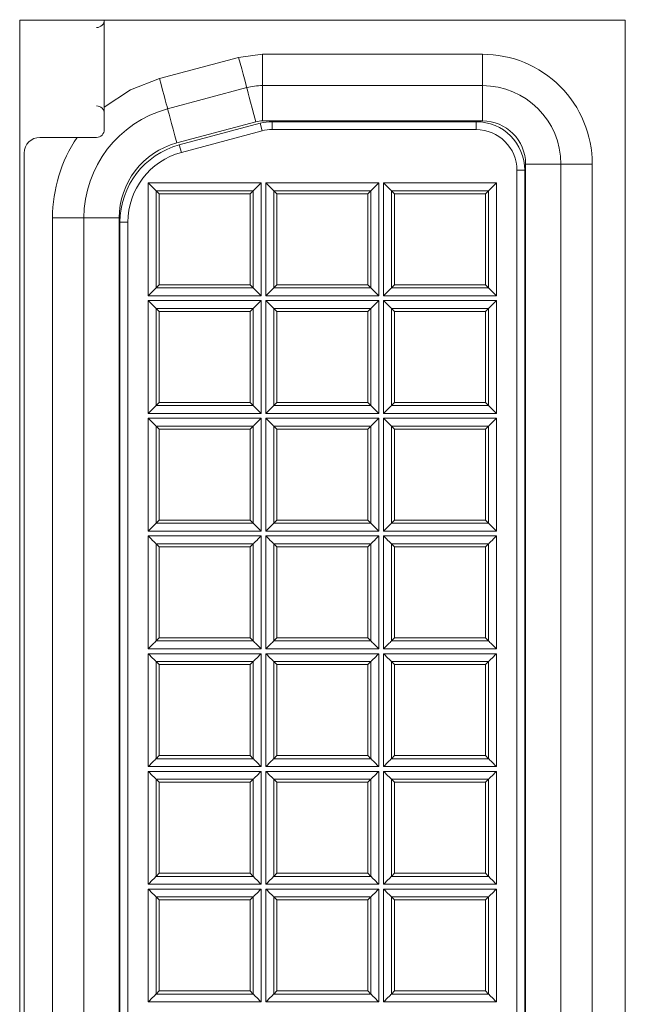
# Model space of a CAD drawing. Units: inches. Extents: x 0 to 34, y 0 to 22.
# Drawn here: x 5.8 to 6.4, y 11.6 to 12.5 of the extents above; entities that cross this region are included whole.
import ezdxf

# ---------------------------------------------------------------- set-up
doc = ezdxf.new("R2010")
doc.units = ezdxf.units.IN
doc.header["$MEASUREMENT"] = 0
doc.layers.add('PART', color=4, linetype='Continuous')

msp = doc.modelspace()

# ---------------------------------------------------------------- linework, layer by layer
at = {"layer": 'PART', "linetype": 'Continuous', "lineweight": 15}
for p, q in [((6.36092, 12.53787), (5.78192, 12.53787)), ((5.78192, 12.53787), (5.78192, 10.98837)), ((5.86282, 12.53787), (5.86282, 12.45456)), ((6.36092, 10.98837), (6.36092, 12.53787)), ((5.9156, 12.48197), (5.99125, 12.50224)), ((5.99125, 12.50224), (6.01396, 12.50523)), ((6.01396, 12.47523), (6.01396, 12.50523)), ((6.01396, 12.50523), (6.22432, 12.50523)), ((6.22432, 12.47523), (6.22432, 12.50523)), ((5.92337, 12.453), (5.99902, 12.47327)), ((6.01396, 12.47523), (6.01396, 12.44148)), ((6.01396, 12.47523), (6.22432, 12.47523)), ((6.22432, 12.47523), (6.22432, 12.44148)), ((5.86282, 12.43323), (5.86282, 12.45456)), ((5.9321, 12.4204), (6.00775, 12.44067)), ((5.93452, 12.41853), (6.01167, 12.4392)), ((6.01167, 12.4392), (6.01361, 12.43196)), ((6.01396, 12.44148), (6.22432, 12.44148)), ((6.02332, 12.44073), (6.02332, 12.43323)), ((6.02332, 12.44073), (6.21832, 12.44073)), ((6.21832, 12.43323), (6.21832, 12.44073)), ((5.83684, 12.42573), (5.80132, 12.42573)), ((5.83684, 12.42573), (5.85532, 12.42573)), ((6.01361, 12.43196), (5.93646, 12.41128)), ((6.02332, 12.43323), (6.21832, 12.43323)), ((5.93646, 12.41128), (5.93452, 12.41853)), ((5.78632, 11.12073), (5.78632, 12.41073)), ((6.29932, 12.40023), (6.26557, 12.40023)), ((6.26557, 12.40023), (6.26557, 11.13123)), ((6.29932, 12.40023), (6.29932, 11.13123)), ((6.29932, 12.40023), (6.32932, 12.40023)), ((6.32932, 12.40023), (6.32932, 11.13123)), ((6.26482, 12.39423), (6.25732, 12.39423)), ((6.25732, 12.39423), (6.25732, 11.13723)), ((6.26482, 12.39423), (6.26482, 11.13723)), ((5.90489, 12.38217), (6.01276, 12.38217)), ((5.90489, 12.2743), (5.90489, 12.38217)), ((6.01276, 12.38217), (6.01276, 12.2743)), ((6.01739, 12.38217), (6.12526, 12.38217)), ((6.01739, 12.2743), (6.01739, 12.38217)), ((6.12526, 12.38217), (6.12526, 12.2743)), ((6.12989, 12.38217), (6.23776, 12.38217)), ((6.12989, 12.2743), (6.12989, 12.38217)), ((6.23776, 12.38217), (6.23776, 12.2743)), ((6.00526, 12.37467), (5.91239, 12.37467)), ((5.91239, 12.37467), (5.91239, 12.2818)), ((5.91532, 12.37173), (5.91239, 12.37467)), ((5.91532, 12.28473), (5.91532, 12.37173)), ((6.00232, 12.37173), (5.91532, 12.37173)), ((6.00526, 12.37467), (6.00232, 12.37173)), ((6.00232, 12.28473), (6.00232, 12.37173)), ((6.00526, 12.2818), (6.00526, 12.37467)), ((6.11776, 12.37467), (6.02489, 12.37467)), ((6.02489, 12.37467), (6.02489, 12.2818)), ((6.02782, 12.37173), (6.02489, 12.37467)), ((6.11482, 12.37173), (6.02782, 12.37173)), ((6.02782, 12.28473), (6.02782, 12.37173)), ((6.11776, 12.37467), (6.11482, 12.37173)), ((6.11482, 12.28473), (6.11482, 12.37173)), ((6.11776, 12.2818), (6.11776, 12.37467)), ((6.13739, 12.37467), (6.13739, 12.2818)), ((6.13739, 12.37467), (6.23026, 12.37467)), ((6.13739, 12.37467), (6.14032, 12.37173)), ((6.14032, 12.37173), (6.22732, 12.37173)), ((6.14032, 12.37173), (6.14032, 12.28473)), ((6.22732, 12.37173), (6.23026, 12.37467)), ((6.22732, 12.37173), (6.22732, 12.28473)), ((6.23026, 12.2818), (6.23026, 12.37467)), ((5.84332, 12.34868), (5.81332, 12.34868)), ((5.81332, 11.18279), (5.81332, 12.34868)), ((5.84332, 11.18279), (5.84332, 12.34868)), ((5.87707, 12.34868), (5.84332, 12.34868)), ((5.87707, 11.18279), (5.87707, 12.34868)), ((5.87782, 12.34463), (5.88532, 12.34463)), ((5.87782, 11.18683), (5.87782, 12.34463)), ((5.88532, 11.18683), (5.88532, 12.34463)), ((5.91532, 12.28473), (5.91239, 12.2818)), ((6.00232, 12.28473), (5.91532, 12.28473)), ((6.00526, 12.2818), (6.00232, 12.28473)), ((6.02782, 12.28473), (6.02489, 12.2818)), ((6.11482, 12.28473), (6.02782, 12.28473)), ((6.11776, 12.2818), (6.11482, 12.28473)), ((6.13739, 12.2818), (6.14032, 12.28473)), ((6.14032, 12.28473), (6.22732, 12.28473)), ((6.22732, 12.28473), (6.23026, 12.2818)), ((6.01276, 12.2743), (5.90489, 12.2743)), ((6.00526, 12.2818), (5.91239, 12.2818)), ((6.02489, 12.2818), (6.01739, 12.2743)), ((6.12526, 12.2743), (6.01739, 12.2743)), ((6.11776, 12.2818), (6.02489, 12.2818)), ((6.23776, 12.2743), (6.12989, 12.2743)), ((6.13739, 12.2818), (6.23026, 12.2818)), ((5.90489, 12.26967), (6.01276, 12.26967)), ((5.90489, 12.1618), (5.90489, 12.26967)), ((6.01276, 12.26967), (6.01276, 12.1618)), ((6.01739, 12.26967), (6.12526, 12.26967)), ((6.01739, 12.1618), (6.01739, 12.26967)), ((6.12526, 12.26967), (6.12526, 12.1618)), ((6.12989, 12.26967), (6.23776, 12.26967)), ((6.12989, 12.1618), (6.12989, 12.26967)), ((6.23776, 12.26967), (6.23776, 12.1618)), ((5.91239, 12.26217), (5.91239, 12.1693)), ((6.00526, 12.26217), (5.91239, 12.26217)), ((5.91532, 12.25923), (5.91239, 12.26217)), ((6.00232, 12.25923), (5.91532, 12.25923)), ((5.91532, 12.17223), (5.91532, 12.25923)), ((6.00526, 12.26217), (6.00232, 12.25923)), ((6.00232, 12.17223), (6.00232, 12.25923)), ((6.00526, 12.1693), (6.00526, 12.26217)), ((6.02489, 12.26217), (6.02489, 12.1693)), ((6.11776, 12.26217), (6.02489, 12.26217)), ((6.02782, 12.25923), (6.02489, 12.26217)), ((6.11482, 12.25923), (6.02782, 12.25923)), ((6.02782, 12.17223), (6.02782, 12.25923)), ((6.11776, 12.26217), (6.11482, 12.25923)), ((6.11482, 12.17223), (6.11482, 12.25923)), ((6.11776, 12.1693), (6.11776, 12.26217)), ((6.13739, 12.26217), (6.13739, 12.1693)), ((6.13739, 12.26217), (6.23026, 12.26217)), ((6.13739, 12.26217), (6.14032, 12.25923)), ((6.14032, 12.25923), (6.14032, 12.17223)), ((6.14032, 12.25923), (6.22732, 12.25923)), ((6.22732, 12.25923), (6.23026, 12.26217)), ((6.22732, 12.25923), (6.22732, 12.17223)), ((6.23026, 12.1693), (6.23026, 12.26217)), ((5.91532, 12.17223), (5.91239, 12.1693)), ((6.00232, 12.17223), (5.91532, 12.17223)), ((6.00526, 12.1693), (6.00232, 12.17223)), ((6.02782, 12.17223), (6.02489, 12.1693)), ((6.11482, 12.17223), (6.02782, 12.17223)), ((6.11776, 12.1693), (6.11482, 12.17223)), ((6.13739, 12.1693), (6.14032, 12.17223)), ((6.14032, 12.17223), (6.22732, 12.17223)), ((6.22732, 12.17223), (6.23026, 12.1693)), ((6.01276, 12.1618), (5.90489, 12.1618)), ((6.00526, 12.1693), (5.91239, 12.1693)), ((6.12526, 12.1618), (6.01739, 12.1618)), ((6.11776, 12.1693), (6.02489, 12.1693)), ((6.23776, 12.1618), (6.12989, 12.1618)), ((6.13739, 12.1693), (6.23026, 12.1693)), ((5.90489, 12.0493), (5.90489, 12.15717)), ((5.90489, 12.15717), (6.01276, 12.15717)), ((6.01276, 12.15717), (6.01276, 12.0493)), ((6.01739, 12.15717), (6.12526, 12.15717)), ((6.01739, 12.0493), (6.01739, 12.15717)), ((6.12526, 12.15717), (6.12526, 12.0493)), ((6.12989, 12.15717), (6.23776, 12.15717)), ((6.12989, 12.0493), (6.12989, 12.15717)), ((6.23776, 12.15717), (6.23776, 12.0493)), ((5.91239, 12.14967), (5.91239, 12.0568)), ((6.00526, 12.14967), (5.91239, 12.14967)), ((5.91239, 12.14967), (5.91532, 12.14673)), ((6.00232, 12.14673), (5.91532, 12.14673)), ((5.91532, 12.14673), (5.91532, 12.05973)), ((6.00526, 12.14967), (6.00232, 12.14673)), ((6.00232, 12.14673), (6.00232, 12.05973)), ((6.00526, 12.14967), (6.00526, 12.0568)), ((6.02489, 12.14967), (6.02489, 12.0568)), ((6.02489, 12.14967), (6.11776, 12.14967)), ((6.02489, 12.14967), (6.02782, 12.14673)), ((6.02782, 12.14673), (6.11482, 12.14673)), ((6.02782, 12.14673), (6.02782, 12.05973)), ((6.11482, 12.14673), (6.11776, 12.14967)), ((6.11482, 12.14673), (6.11482, 12.05973)), ((6.11776, 12.0568), (6.11776, 12.14967)), ((6.13739, 12.14967), (6.13739, 12.0568)), ((6.13739, 12.14967), (6.23026, 12.14967)), ((6.13739, 12.14967), (6.14032, 12.14673)), ((6.14032, 12.14673), (6.22732, 12.14673)), ((6.14032, 12.14673), (6.14032, 12.05973)), ((6.22732, 12.14673), (6.23026, 12.14967)), ((6.22732, 12.14673), (6.22732, 12.05973)), ((6.23026, 12.0568), (6.23026, 12.14967)), ((5.91532, 12.05973), (5.91239, 12.0568)), ((6.00232, 12.05973), (5.91532, 12.05973)), ((6.00232, 12.05973), (6.00526, 12.0568)), ((6.02489, 12.0568), (6.02782, 12.05973)), ((6.02782, 12.05973), (6.11482, 12.05973)), ((6.11482, 12.05973), (6.11776, 12.0568)), ((6.13739, 12.0568), (6.14032, 12.05973)), ((6.14032, 12.05973), (6.22732, 12.05973)), ((6.22732, 12.05973), (6.23026, 12.0568)), ((6.01276, 12.0493), (5.90489, 12.0493)), ((5.91239, 12.0568), (6.00526, 12.0568)), ((6.12526, 12.0493), (6.01739, 12.0493)), ((6.02489, 12.0568), (6.11776, 12.0568)), ((6.23776, 12.0493), (6.12989, 12.0493)), ((6.13739, 12.0568), (6.23026, 12.0568)), ((5.90489, 12.04467), (6.01276, 12.04467)), ((5.90489, 11.9368), (5.90489, 12.04467)), ((6.01276, 12.04467), (6.01276, 11.9368)), ((6.01739, 12.04467), (6.12526, 12.04467)), ((6.01739, 11.9368), (6.01739, 12.04467)), ((6.12526, 12.04467), (6.12526, 11.9368)), ((6.12989, 11.9368), (6.12989, 12.04467)), ((6.12989, 12.04467), (6.23776, 12.04467)), ((6.23776, 12.04467), (6.23776, 11.9368)), ((5.91239, 12.03717), (5.91239, 11.9443)), ((6.00526, 12.03717), (5.91239, 12.03717)), ((5.91532, 12.03423), (5.91239, 12.03717)), ((5.91532, 11.94723), (5.91532, 12.03423)), ((6.00232, 12.03423), (5.91532, 12.03423)), ((6.00526, 12.03717), (6.00232, 12.03423)), ((6.00232, 11.94723), (6.00232, 12.03423)), ((6.00526, 11.9443), (6.00526, 12.03717)), ((6.02489, 12.03717), (6.02489, 11.9443)), ((6.02489, 12.03717), (6.11776, 12.03717)), ((6.02489, 12.03717), (6.02782, 12.03423)), ((6.02782, 12.03423), (6.11482, 12.03423)), ((6.02782, 12.03423), (6.02782, 11.94723)), ((6.11482, 12.03423), (6.11776, 12.03717)), ((6.11482, 12.03423), (6.11482, 11.94723)), ((6.11776, 11.9443), (6.11776, 12.03717)), ((6.23026, 12.03717), (6.13739, 12.03717)), ((6.13739, 12.03717), (6.13739, 11.9443)), ((6.13739, 12.03717), (6.14032, 12.03423)), ((6.14032, 12.03423), (6.14032, 11.94723)), ((6.22732, 12.03423), (6.14032, 12.03423)), ((6.23026, 12.03717), (6.22732, 12.03423)), ((6.22732, 12.03423), (6.22732, 11.94723)), ((6.23026, 12.03717), (6.23026, 11.9443)), ((5.91532, 11.94723), (5.91239, 11.9443)), ((6.00232, 11.94723), (5.91532, 11.94723)), ((6.00526, 11.9443), (6.00232, 11.94723)), ((6.02489, 11.9443), (6.02782, 11.94723)), ((6.02782, 11.94723), (6.11482, 11.94723)), ((6.11482, 11.94723), (6.11776, 11.9443)), ((6.14032, 11.94723), (6.13739, 11.9443)), ((6.22732, 11.94723), (6.14032, 11.94723)), ((6.22732, 11.94723), (6.23026, 11.9443)), ((6.01276, 11.9368), (5.90489, 11.9368)), ((6.00526, 11.9443), (5.91239, 11.9443)), ((6.12526, 11.9368), (6.01739, 11.9368)), ((6.02489, 11.9443), (6.11776, 11.9443)), ((6.23776, 11.9368), (6.12989, 11.9368)), ((6.13739, 11.9443), (6.23026, 11.9443)), ((5.90489, 11.93217), (6.01276, 11.93217)), ((5.90489, 11.8243), (5.90489, 11.93217)), ((6.01276, 11.93217), (6.01276, 11.8243)), ((6.01739, 11.8243), (6.01739, 11.93217)), ((6.01739, 11.93217), (6.12526, 11.93217)), ((6.12526, 11.93217), (6.12526, 11.8243)), ((6.12989, 11.8243), (6.12989, 11.93217)), ((6.12989, 11.93217), (6.23776, 11.93217)), ((6.23776, 11.93217), (6.23776, 11.8243)), ((6.00526, 11.92467), (5.91239, 11.92467)), ((5.91239, 11.92467), (5.91239, 11.8318)), ((5.91532, 11.92173), (5.91239, 11.92467)), ((5.91532, 11.83473), (5.91532, 11.92173)), ((6.00232, 11.92173), (5.91532, 11.92173)), ((6.00526, 11.92467), (6.00232, 11.92173)), ((6.00232, 11.83473), (6.00232, 11.92173)), ((6.00526, 11.8318), (6.00526, 11.92467)), ((6.02489, 11.92467), (6.02489, 11.8318)), ((6.11776, 11.92467), (6.02489, 11.92467)), ((6.02489, 11.92467), (6.02782, 11.92173)), ((6.02782, 11.92173), (6.02782, 11.83473)), ((6.11482, 11.92173), (6.02782, 11.92173)), ((6.11776, 11.92467), (6.11482, 11.92173)), ((6.11482, 11.92173), (6.11482, 11.83473)), ((6.11776, 11.92467), (6.11776, 11.8318)), ((6.23026, 11.92467), (6.13739, 11.92467)), ((6.13739, 11.92467), (6.13739, 11.8318)), ((6.13739, 11.92467), (6.14032, 11.92173)), ((6.14032, 11.92173), (6.14032, 11.83473)), ((6.22732, 11.92173), (6.14032, 11.92173)), ((6.23026, 11.92467), (6.22732, 11.92173)), ((6.22732, 11.92173), (6.22732, 11.83473)), ((6.23026, 11.92467), (6.23026, 11.8318)), ((5.91532, 11.83473), (5.91239, 11.8318)), ((6.00526, 11.8318), (5.91239, 11.8318)), ((6.00232, 11.83473), (5.91532, 11.83473)), ((6.00526, 11.8318), (6.00232, 11.83473)), ((6.02782, 11.83473), (6.02489, 11.8318)), ((6.02489, 11.8318), (6.11776, 11.8318)), ((6.11482, 11.83473), (6.02782, 11.83473)), ((6.11482, 11.83473), (6.11776, 11.8318)), ((6.14032, 11.83473), (6.13739, 11.8318)), ((6.13739, 11.8318), (6.23026, 11.8318)), ((6.22732, 11.83473), (6.14032, 11.83473)), ((6.22732, 11.83473), (6.23026, 11.8318)), ((6.01276, 11.8243), (5.90489, 11.8243)), ((6.12526, 11.8243), (6.01739, 11.8243)), ((6.23776, 11.8243), (6.12989, 11.8243)), ((5.90489, 11.7118), (5.90489, 11.81967)), ((5.90489, 11.81967), (6.01276, 11.81967)), ((6.01276, 11.81967), (6.01276, 11.7118)), ((6.01739, 11.81967), (6.12526, 11.81967)), ((6.01739, 11.7118), (6.01739, 11.81967)), ((6.12526, 11.81967), (6.12526, 11.7118)), ((6.12989, 11.81967), (6.23776, 11.81967)), ((6.12989, 11.7118), (6.12989, 11.81967)), ((6.23776, 11.81967), (6.23776, 11.7118)), ((6.00526, 11.81217), (5.91239, 11.81217)), ((5.91239, 11.81217), (5.91239, 11.7193)), ((5.91239, 11.81217), (5.91532, 11.80923)), ((6.00232, 11.80923), (5.91532, 11.80923)), ((5.91532, 11.80923), (5.91532, 11.72223)), ((6.00526, 11.81217), (6.00232, 11.80923)), ((6.00232, 11.80923), (6.00232, 11.72223)), ((6.00526, 11.81217), (6.00526, 11.7193)), ((6.02489, 11.81217), (6.02489, 11.7193)), ((6.11776, 11.81217), (6.02489, 11.81217)), ((6.02782, 11.80923), (6.02489, 11.81217)), ((6.11482, 11.80923), (6.02782, 11.80923)), ((6.02782, 11.72223), (6.02782, 11.80923)), ((6.11776, 11.81217), (6.11482, 11.80923)), ((6.11482, 11.72223), (6.11482, 11.80923)), ((6.11776, 11.7193), (6.11776, 11.81217)), ((6.13739, 11.81217), (6.13739, 11.7193)), ((6.23026, 11.81217), (6.13739, 11.81217)), ((6.14032, 11.80923), (6.13739, 11.81217)), ((6.22732, 11.80923), (6.14032, 11.80923)), ((6.14032, 11.72223), (6.14032, 11.80923)), ((6.23026, 11.81217), (6.22732, 11.80923)), ((6.22732, 11.72223), (6.22732, 11.80923)), ((6.23026, 11.7193), (6.23026, 11.81217)), ((5.91532, 11.72223), (5.91239, 11.7193)), ((5.91239, 11.7193), (6.00526, 11.7193)), ((6.00232, 11.72223), (5.91532, 11.72223)), ((6.00232, 11.72223), (6.00526, 11.7193)), ((6.02782, 11.72223), (6.02489, 11.7193)), ((6.11776, 11.7193), (6.02489, 11.7193)), ((6.11482, 11.72223), (6.02782, 11.72223)), ((6.11776, 11.7193), (6.11482, 11.72223)), ((6.14032, 11.72223), (6.13739, 11.7193)), ((6.23026, 11.7193), (6.13739, 11.7193)), ((6.22732, 11.72223), (6.14032, 11.72223)), ((6.23026, 11.7193), (6.22732, 11.72223)), ((6.01276, 11.7118), (5.90489, 11.7118)), ((6.12526, 11.7118), (6.01739, 11.7118)), ((6.23776, 11.7118), (6.12989, 11.7118)), ((5.90489, 11.5993), (5.90489, 11.70717)), ((5.90489, 11.70717), (6.01276, 11.70717)), ((6.01276, 11.70717), (6.01276, 11.5993)), ((6.01739, 11.70717), (6.12526, 11.70717)), ((6.01739, 11.5993), (6.01739, 11.70717)), ((6.12526, 11.70717), (6.12526, 11.5993)), ((6.12989, 11.70717), (6.23776, 11.70717)), ((6.12989, 11.5993), (6.12989, 11.70717)), ((6.23776, 11.70717), (6.23776, 11.5993)), ((5.91239, 11.69967), (5.91239, 11.6068)), ((6.00526, 11.69967), (5.91239, 11.69967)), ((5.91239, 11.69967), (5.91532, 11.69673)), ((6.00232, 11.69673), (5.91532, 11.69673)), ((5.91532, 11.69673), (5.91532, 11.60973)), ((6.00526, 11.69967), (6.00232, 11.69673)), ((6.00232, 11.69673), (6.00232, 11.60973)), ((6.00526, 11.69967), (6.00526, 11.6068)), ((6.02489, 11.69967), (6.11776, 11.69967)), ((6.02489, 11.69967), (6.02489, 11.6068)), ((6.02489, 11.69967), (6.02782, 11.69673)), ((6.02782, 11.69673), (6.02782, 11.60973)), ((6.02782, 11.69673), (6.11482, 11.69673)), ((6.11482, 11.69673), (6.11776, 11.69967)), ((6.11482, 11.69673), (6.11482, 11.60973)), ((6.11776, 11.6068), (6.11776, 11.69967)), ((6.13739, 11.69967), (6.13739, 11.6068)), ((6.23026, 11.69967), (6.13739, 11.69967)), ((6.14032, 11.69673), (6.13739, 11.69967)), ((6.22732, 11.69673), (6.14032, 11.69673)), ((6.14032, 11.60973), (6.14032, 11.69673)), ((6.23026, 11.69967), (6.22732, 11.69673)), ((6.22732, 11.60973), (6.22732, 11.69673)), ((6.23026, 11.6068), (6.23026, 11.69967)), ((5.91532, 11.60973), (5.91239, 11.6068)), ((5.91239, 11.6068), (6.00526, 11.6068)), ((6.00232, 11.60973), (5.91532, 11.60973)), ((6.00232, 11.60973), (6.00526, 11.6068)), ((6.02489, 11.6068), (6.02782, 11.60973)), ((6.02489, 11.6068), (6.11776, 11.6068)), ((6.02782, 11.60973), (6.11482, 11.60973)), ((6.11482, 11.60973), (6.11776, 11.6068)), ((6.14032, 11.60973), (6.13739, 11.6068)), ((6.23026, 11.6068), (6.13739, 11.6068)), ((6.22732, 11.60973), (6.14032, 11.60973)), ((6.23026, 11.6068), (6.22732, 11.60973)), ((6.01276, 11.5993), (5.90489, 11.5993)), ((6.12526, 11.5993), (6.01739, 11.5993)), ((6.23776, 11.5993), (6.12989, 11.5993))]:
    msp.add_line(p, q, dxfattribs=at)
at = {"layer": 'PART', "linetype": 'Continuous', "lineweight": 15, "flags": 128}
for points in [[(5.99902, 12.47327), (5.99887, 12.47382), (5.99843, 12.47547), (5.99771, 12.47815), (5.99674, 12.48175), (5.99557, 12.48614), (5.99422, 12.49115), (5.99277, 12.49659), (5.99125, 12.50224)], [(5.86282, 12.45456), (5.88771, 12.47117), (5.9156, 12.48197)], [(5.9156, 12.48197), (5.91712, 12.47632), (5.91858, 12.47088), (5.91992, 12.46587), (5.92109, 12.46148), (5.92206, 12.45788), (5.92278, 12.4552), (5.92322, 12.45355), (5.92337, 12.453)], [(5.99902, 12.47327), (5.99917, 12.47268), (5.99964, 12.47095), (6.0004, 12.46811), (6.00144, 12.46424), (6.00273, 12.45942), (6.00423, 12.45379), (6.00592, 12.44749), (6.00775, 12.44067)], [(5.9321, 12.4204), (5.93028, 12.42722), (5.92859, 12.43352), (5.92708, 12.43915), (5.92579, 12.44397), (5.92475, 12.44784), (5.92399, 12.45068), (5.92352, 12.45241), (5.92337, 12.453)], [(5.90489, 12.38217), (5.90634, 12.38071), (5.90774, 12.37931), (5.90903, 12.37802), (5.91017, 12.37689), (5.9111, 12.37595), (5.9118, 12.37526), (5.91223, 12.37482), (5.91239, 12.37467)], [(6.01276, 12.38217), (6.0113, 12.38071), (6.0099, 12.37931), (6.00861, 12.37802), (6.00748, 12.37689), (6.00654, 12.37595), (6.00585, 12.37526), (6.00541, 12.37482), (6.00526, 12.37467)], [(6.01739, 12.38217), (6.01884, 12.38071), (6.02024, 12.37931), (6.02153, 12.37802), (6.02267, 12.37689), (6.0236, 12.37595), (6.0243, 12.37526), (6.02473, 12.37482), (6.02489, 12.37467)], [(6.12526, 12.38217), (6.1238, 12.38071), (6.1224, 12.37931), (6.12111, 12.37802), (6.11998, 12.37689), (6.11904, 12.37595), (6.11835, 12.37526), (6.11791, 12.37482), (6.11776, 12.37467)], [(6.12989, 12.38217), (6.13134, 12.38071), (6.13274, 12.37931), (6.13403, 12.37802), (6.13517, 12.37689), (6.1361, 12.37595), (6.1368, 12.37526), (6.13723, 12.37482), (6.13739, 12.37467)], [(6.23026, 12.37467), (6.23041, 12.37482), (6.23085, 12.37526), (6.23154, 12.37595), (6.23248, 12.37689), (6.23361, 12.37802), (6.2349, 12.37931), (6.2363, 12.38071), (6.23776, 12.38217)], [(5.91239, 12.2818), (5.91223, 12.28164), (5.9118, 12.28121), (5.9111, 12.28051), (5.91017, 12.27958), (5.90903, 12.27844), (5.90774, 12.27715), (5.90634, 12.27575), (5.90489, 12.2743)], [(6.01276, 12.2743), (6.0113, 12.27575), (6.0099, 12.27715), (6.00861, 12.27844), (6.00748, 12.27958), (6.00654, 12.28051), (6.00585, 12.28121), (6.00541, 12.28164), (6.00526, 12.2818)], [(6.12526, 12.2743), (6.1238, 12.27575), (6.1224, 12.27715), (6.12111, 12.27844), (6.11998, 12.27958), (6.11904, 12.28051), (6.11835, 12.28121), (6.11791, 12.28164), (6.11776, 12.2818)], [(6.12989, 12.2743), (6.13134, 12.27575), (6.13274, 12.27715), (6.13403, 12.27844), (6.13517, 12.27958), (6.1361, 12.28051), (6.1368, 12.28121), (6.13723, 12.28164), (6.13739, 12.2818)], [(6.23776, 12.2743), (6.2363, 12.27575), (6.2349, 12.27715), (6.23361, 12.27844), (6.23248, 12.27958), (6.23154, 12.28051), (6.23085, 12.28121), (6.23041, 12.28164), (6.23026, 12.2818)], [(5.90489, 12.26967), (5.90634, 12.26821), (5.90774, 12.26681), (5.90903, 12.26552), (5.91017, 12.26439), (5.9111, 12.26346), (5.9118, 12.26276), (5.91223, 12.26232), (5.91239, 12.26217)], [(6.01276, 12.26967), (6.0113, 12.26821), (6.0099, 12.26681), (6.00861, 12.26552), (6.00748, 12.26439), (6.00654, 12.26346), (6.00585, 12.26276), (6.00541, 12.26232), (6.00526, 12.26217)], [(6.01739, 12.26967), (6.01884, 12.26821), (6.02024, 12.26681), (6.02153, 12.26552), (6.02267, 12.26439), (6.0236, 12.26346), (6.0243, 12.26276), (6.02473, 12.26232), (6.02489, 12.26217)], [(6.12526, 12.26967), (6.1238, 12.26821), (6.1224, 12.26681), (6.12111, 12.26552), (6.11998, 12.26439), (6.11904, 12.26346), (6.11835, 12.26276), (6.11791, 12.26232), (6.11776, 12.26217)], [(6.12989, 12.26967), (6.13134, 12.26821), (6.13274, 12.26681), (6.13403, 12.26552), (6.13517, 12.26439), (6.1361, 12.26346), (6.1368, 12.26276), (6.13723, 12.26232), (6.13739, 12.26217)], [(6.23026, 12.26217), (6.23041, 12.26232), (6.23085, 12.26276), (6.23154, 12.26346), (6.23248, 12.26439), (6.23361, 12.26552), (6.2349, 12.26681), (6.2363, 12.26821), (6.23776, 12.26967)], [(5.91239, 12.1693), (5.91223, 12.16914), (5.9118, 12.16871), (5.9111, 12.16801), (5.91017, 12.16708), (5.90903, 12.16594), (5.90774, 12.16465), (5.90634, 12.16325), (5.90489, 12.1618)], [(6.01276, 12.1618), (6.0113, 12.16325), (6.0099, 12.16465), (6.00861, 12.16594), (6.00748, 12.16708), (6.00654, 12.16801), (6.00585, 12.16871), (6.00541, 12.16914), (6.00526, 12.1693)], [(6.02489, 12.1693), (6.02473, 12.16914), (6.0243, 12.16871), (6.0236, 12.16801), (6.02267, 12.16708), (6.02153, 12.16594), (6.02024, 12.16465), (6.01884, 12.16325), (6.01739, 12.1618)], [(6.12526, 12.1618), (6.1238, 12.16325), (6.1224, 12.16465), (6.12111, 12.16594), (6.11998, 12.16708), (6.11904, 12.16801), (6.11835, 12.16871), (6.11791, 12.16914), (6.11776, 12.1693)], [(6.12989, 12.1618), (6.13134, 12.16325), (6.13274, 12.16465), (6.13403, 12.16594), (6.13517, 12.16708), (6.1361, 12.16801), (6.1368, 12.16871), (6.13723, 12.16914), (6.13739, 12.1693)], [(6.23776, 12.1618), (6.2363, 12.16325), (6.2349, 12.16465), (6.23361, 12.16594), (6.23248, 12.16708), (6.23154, 12.16801), (6.23085, 12.16871), (6.23041, 12.16914), (6.23026, 12.1693)], [(5.90489, 12.15717), (5.90634, 12.15571), (5.90774, 12.15431), (5.90903, 12.15302), (5.91017, 12.15189), (5.9111, 12.15096), (5.9118, 12.15026), (5.91223, 12.14982), (5.91239, 12.14967)], [(6.01276, 12.15717), (6.0113, 12.15571), (6.0099, 12.15431), (6.00861, 12.15302), (6.00748, 12.15189), (6.00654, 12.15096), (6.00585, 12.15026), (6.00541, 12.14982), (6.00526, 12.14967)], [(6.01739, 12.15717), (6.01884, 12.15571), (6.02024, 12.15431), (6.02153, 12.15302), (6.02267, 12.15189), (6.0236, 12.15096), (6.0243, 12.15026), (6.02473, 12.14982), (6.02489, 12.14967)], [(6.11776, 12.14967), (6.11791, 12.14982), (6.11835, 12.15026), (6.11904, 12.15096), (6.11998, 12.15189), (6.12111, 12.15302), (6.1224, 12.15431), (6.1238, 12.15571), (6.12526, 12.15717)], [(6.12989, 12.15717), (6.13134, 12.15571), (6.13274, 12.15431), (6.13403, 12.15302), (6.13517, 12.15189), (6.1361, 12.15096), (6.1368, 12.15026), (6.13723, 12.14982), (6.13739, 12.14967)], [(6.23026, 12.14967), (6.23041, 12.14982), (6.23085, 12.15026), (6.23154, 12.15096), (6.23248, 12.15189), (6.23361, 12.15302), (6.2349, 12.15431), (6.2363, 12.15571), (6.23776, 12.15717)], [(5.90489, 12.0493), (5.90634, 12.05075), (5.90774, 12.05215), (5.90903, 12.05344), (5.91017, 12.05458), (5.9111, 12.05551), (5.9118, 12.05621), (5.91223, 12.05664), (5.91239, 12.0568)], [(6.00526, 12.0568), (6.00541, 12.05664), (6.00585, 12.05621), (6.00654, 12.05551), (6.00748, 12.05458), (6.00861, 12.05344), (6.0099, 12.05215), (6.0113, 12.05075), (6.01276, 12.0493)], [(6.01739, 12.0493), (6.01884, 12.05075), (6.02024, 12.05215), (6.02153, 12.05344), (6.02267, 12.05458), (6.0236, 12.05551), (6.0243, 12.05621), (6.02473, 12.05664), (6.02489, 12.0568)], [(6.12526, 12.0493), (6.1238, 12.05075), (6.1224, 12.05215), (6.12111, 12.05344), (6.11998, 12.05458), (6.11904, 12.05551), (6.11835, 12.05621), (6.11791, 12.05664), (6.11776, 12.0568)], [(6.12989, 12.0493), (6.13134, 12.05075), (6.13274, 12.05215), (6.13403, 12.05344), (6.13517, 12.05458), (6.1361, 12.05551), (6.1368, 12.05621), (6.13723, 12.05664), (6.13739, 12.0568)], [(6.23776, 12.0493), (6.2363, 12.05075), (6.2349, 12.05215), (6.23361, 12.05344), (6.23248, 12.05458), (6.23154, 12.05551), (6.23085, 12.05621), (6.23041, 12.05664), (6.23026, 12.0568)], [(5.90489, 12.04467), (5.90634, 12.04321), (5.90774, 12.04181), (5.90903, 12.04052), (5.91017, 12.03939), (5.9111, 12.03846), (5.9118, 12.03776), (5.91223, 12.03732), (5.91239, 12.03717)], [(6.01276, 12.04467), (6.0113, 12.04321), (6.0099, 12.04181), (6.00861, 12.04052), (6.00748, 12.03939), (6.00654, 12.03846), (6.00585, 12.03776), (6.00541, 12.03732), (6.00526, 12.03717)], [(6.01739, 12.04467), (6.01884, 12.04321), (6.02024, 12.04181), (6.02153, 12.04052), (6.02267, 12.03939), (6.0236, 12.03846), (6.0243, 12.03776), (6.02473, 12.03732), (6.02489, 12.03717)], [(6.11776, 12.03717), (6.11791, 12.03732), (6.11835, 12.03776), (6.11904, 12.03846), (6.11998, 12.03939), (6.12111, 12.04052), (6.1224, 12.04181), (6.1238, 12.04321), (6.12526, 12.04467)], [(6.12989, 12.04467), (6.13134, 12.04321), (6.13274, 12.04181), (6.13403, 12.04052), (6.13517, 12.03939), (6.1361, 12.03846), (6.1368, 12.03776), (6.13723, 12.03732), (6.13739, 12.03717)], [(6.23776, 12.04467), (6.2363, 12.04321), (6.2349, 12.04181), (6.23361, 12.04052), (6.23248, 12.03939), (6.23154, 12.03846), (6.23085, 12.03776), (6.23041, 12.03732), (6.23026, 12.03717)], [(5.91239, 11.9443), (5.91223, 11.94414), (5.9118, 11.94371), (5.9111, 11.94301), (5.91017, 11.94208), (5.90903, 11.94094), (5.90774, 11.93965), (5.90634, 11.93825), (5.90489, 11.9368)], [(6.01276, 11.9368), (6.0113, 11.93825), (6.0099, 11.93965), (6.00861, 11.94094), (6.00748, 11.94208), (6.00654, 11.94301), (6.00585, 11.94371), (6.00541, 11.94414), (6.00526, 11.9443)], [(6.01739, 11.9368), (6.01884, 11.93825), (6.02024, 11.93965), (6.02153, 11.94094), (6.02267, 11.94208), (6.0236, 11.94301), (6.0243, 11.94371), (6.02473, 11.94414), (6.02489, 11.9443)], [(6.12526, 11.9368), (6.1238, 11.93825), (6.1224, 11.93965), (6.12111, 11.94094), (6.11998, 11.94208), (6.11904, 11.94301), (6.11835, 11.94371), (6.11791, 11.94414), (6.11776, 11.9443)], [(6.12989, 11.9368), (6.13134, 11.93825), (6.13274, 11.93965), (6.13403, 11.94094), (6.13517, 11.94208), (6.1361, 11.94301), (6.1368, 11.94371), (6.13723, 11.94414), (6.13739, 11.9443)], [(6.23026, 11.9443), (6.23041, 11.94414), (6.23085, 11.94371), (6.23154, 11.94301), (6.23248, 11.94208), (6.23361, 11.94094), (6.2349, 11.93965), (6.2363, 11.93825), (6.23776, 11.9368)], [(5.90489, 11.93217), (5.90634, 11.93071), (5.90774, 11.92931), (5.90903, 11.92802), (5.91017, 11.92689), (5.9111, 11.92595), (5.9118, 11.92526), (5.91223, 11.92482), (5.91239, 11.92467)], [(6.01276, 11.93217), (6.0113, 11.93071), (6.0099, 11.92931), (6.00861, 11.92802), (6.00748, 11.92689), (6.00654, 11.92595), (6.00585, 11.92526), (6.00541, 11.92482), (6.00526, 11.92467)], [(6.01739, 11.93217), (6.01884, 11.93071), (6.02024, 11.92931), (6.02153, 11.92802), (6.02267, 11.92689), (6.0236, 11.92595), (6.0243, 11.92526), (6.02473, 11.92482), (6.02489, 11.92467)], [(6.12526, 11.93217), (6.1238, 11.93071), (6.1224, 11.92931), (6.12111, 11.92802), (6.11998, 11.92689), (6.11904, 11.92595), (6.11835, 11.92526), (6.11791, 11.92482), (6.11776, 11.92467)], [(6.12989, 11.93217), (6.13134, 11.93071), (6.13274, 11.92931), (6.13403, 11.92802), (6.13517, 11.92689), (6.1361, 11.92595), (6.1368, 11.92526), (6.13723, 11.92482), (6.13739, 11.92467)], [(6.23776, 11.93217), (6.2363, 11.93071), (6.2349, 11.92931), (6.23361, 11.92802), (6.23248, 11.92689), (6.23154, 11.92595), (6.23085, 11.92526), (6.23041, 11.92482), (6.23026, 11.92467)], [(5.91239, 11.8318), (5.91223, 11.83164), (5.9118, 11.83121), (5.9111, 11.83051), (5.91017, 11.82958), (5.90903, 11.82844), (5.90774, 11.82715), (5.90634, 11.82575), (5.90489, 11.8243)], [(6.01276, 11.8243), (6.0113, 11.82575), (6.0099, 11.82715), (6.00861, 11.82844), (6.00748, 11.82958), (6.00654, 11.83051), (6.00585, 11.83121), (6.00541, 11.83164), (6.00526, 11.8318)], [(6.01739, 11.8243), (6.01884, 11.82575), (6.02024, 11.82715), (6.02153, 11.82844), (6.02267, 11.82958), (6.0236, 11.83051), (6.0243, 11.83121), (6.02473, 11.83164), (6.02489, 11.8318)], [(6.11776, 11.8318), (6.11791, 11.83164), (6.11835, 11.83121), (6.11904, 11.83051), (6.11998, 11.82958), (6.12111, 11.82844), (6.1224, 11.82715), (6.1238, 11.82575), (6.12526, 11.8243)], [(6.12989, 11.8243), (6.13134, 11.82575), (6.13274, 11.82715), (6.13403, 11.82844), (6.13517, 11.82958), (6.1361, 11.83051), (6.1368, 11.83121), (6.13723, 11.83164), (6.13739, 11.8318)], [(6.23026, 11.8318), (6.23041, 11.83164), (6.23085, 11.83121), (6.23154, 11.83051), (6.23248, 11.82958), (6.23361, 11.82844), (6.2349, 11.82715), (6.2363, 11.82575), (6.23776, 11.8243)], [(5.90489, 11.81967), (5.90634, 11.81821), (5.90774, 11.81681), (5.90903, 11.81552), (5.91017, 11.81439), (5.9111, 11.81346), (5.9118, 11.81276), (5.91223, 11.81232), (5.91239, 11.81217)], [(6.01276, 11.81967), (6.0113, 11.81821), (6.0099, 11.81681), (6.00861, 11.81552), (6.00748, 11.81439), (6.00654, 11.81346), (6.00585, 11.81276), (6.00541, 11.81232), (6.00526, 11.81217)], [(6.01739, 11.81967), (6.01884, 11.81821), (6.02024, 11.81681), (6.02153, 11.81552), (6.02267, 11.81439), (6.0236, 11.81346), (6.0243, 11.81276), (6.02473, 11.81232), (6.02489, 11.81217)], [(6.12526, 11.81967), (6.1238, 11.81821), (6.1224, 11.81681), (6.12111, 11.81552), (6.11998, 11.81439), (6.11904, 11.81346), (6.11835, 11.81276), (6.11791, 11.81232), (6.11776, 11.81217)], [(6.12989, 11.81967), (6.13134, 11.81821), (6.13274, 11.81681), (6.13403, 11.81552), (6.13517, 11.81439), (6.1361, 11.81346), (6.1368, 11.81276), (6.13723, 11.81232), (6.13739, 11.81217)], [(6.23776, 11.81967), (6.2363, 11.81821), (6.2349, 11.81681), (6.23361, 11.81552), (6.23248, 11.81439), (6.23154, 11.81346), (6.23085, 11.81276), (6.23041, 11.81232), (6.23026, 11.81217)], [(5.90489, 11.7118), (5.90634, 11.71325), (5.90774, 11.71465), (5.90903, 11.71594), (5.91017, 11.71708), (5.9111, 11.71801), (5.9118, 11.71871), (5.91223, 11.71914), (5.91239, 11.7193)], [(6.00526, 11.7193), (6.00541, 11.71914), (6.00585, 11.71871), (6.00654, 11.71801), (6.00748, 11.71708), (6.00861, 11.71594), (6.0099, 11.71465), (6.0113, 11.71325), (6.01276, 11.7118)], [(6.02489, 11.7193), (6.02473, 11.71914), (6.0243, 11.71871), (6.0236, 11.71801), (6.02267, 11.71708), (6.02153, 11.71594), (6.02024, 11.71465), (6.01884, 11.71325), (6.01739, 11.7118)], [(6.12526, 11.7118), (6.1238, 11.71325), (6.1224, 11.71465), (6.12111, 11.71594), (6.11998, 11.71708), (6.11904, 11.71801), (6.11835, 11.71871), (6.11791, 11.71914), (6.11776, 11.7193)], [(6.13739, 11.7193), (6.13723, 11.71914), (6.1368, 11.71871), (6.1361, 11.71801), (6.13517, 11.71708), (6.13403, 11.71594), (6.13274, 11.71465), (6.13134, 11.71325), (6.12989, 11.7118)], [(6.23776, 11.7118), (6.2363, 11.71325), (6.2349, 11.71465), (6.23361, 11.71594), (6.23248, 11.71708), (6.23154, 11.71801), (6.23085, 11.71871), (6.23041, 11.71914), (6.23026, 11.7193)], [(5.90489, 11.70717), (5.90634, 11.70571), (5.90774, 11.70431), (5.90903, 11.70302), (5.91017, 11.70189), (5.9111, 11.70096), (5.9118, 11.70026), (5.91223, 11.69982), (5.91239, 11.69967)], [(6.01276, 11.70717), (6.0113, 11.70571), (6.0099, 11.70431), (6.00861, 11.70302), (6.00748, 11.70189), (6.00654, 11.70096), (6.00585, 11.70026), (6.00541, 11.69982), (6.00526, 11.69967)], [(6.01739, 11.70717), (6.01884, 11.70571), (6.02024, 11.70431), (6.02153, 11.70302), (6.02267, 11.70189), (6.0236, 11.70096), (6.0243, 11.70026), (6.02473, 11.69982), (6.02489, 11.69967)], [(6.11776, 11.69967), (6.11791, 11.69982), (6.11835, 11.70026), (6.11904, 11.70096), (6.11998, 11.70189), (6.12111, 11.70302), (6.1224, 11.70431), (6.1238, 11.70571), (6.12526, 11.70717)], [(6.12989, 11.70717), (6.13134, 11.70571), (6.13274, 11.70431), (6.13403, 11.70302), (6.13517, 11.70189), (6.1361, 11.70096), (6.1368, 11.70026), (6.13723, 11.69982), (6.13739, 11.69967)], [(6.23776, 11.70717), (6.2363, 11.70571), (6.2349, 11.70431), (6.23361, 11.70302), (6.23248, 11.70189), (6.23154, 11.70096), (6.23085, 11.70026), (6.23041, 11.69982), (6.23026, 11.69967)], [(5.90489, 11.5993), (5.90634, 11.60075), (5.90774, 11.60215), (5.90903, 11.60344), (5.91017, 11.60458), (5.9111, 11.60551), (5.9118, 11.60621), (5.91223, 11.60664), (5.91239, 11.6068)], [(6.00526, 11.6068), (6.00541, 11.60664), (6.00585, 11.60621), (6.00654, 11.60551), (6.00748, 11.60458), (6.00861, 11.60344), (6.0099, 11.60215), (6.0113, 11.60075), (6.01276, 11.5993)], [(6.01739, 11.5993), (6.01884, 11.60075), (6.02024, 11.60215), (6.02153, 11.60344), (6.02267, 11.60458), (6.0236, 11.60551), (6.0243, 11.60621), (6.02473, 11.60664), (6.02489, 11.6068)], [(6.12526, 11.5993), (6.1238, 11.60075), (6.1224, 11.60215), (6.12111, 11.60344), (6.11998, 11.60458), (6.11904, 11.60551), (6.11835, 11.60621), (6.11791, 11.60664), (6.11776, 11.6068)], [(6.13739, 11.6068), (6.13723, 11.60664), (6.1368, 11.60621), (6.1361, 11.60551), (6.13517, 11.60458), (6.13403, 11.60344), (6.13274, 11.60215), (6.13134, 11.60075), (6.12989, 11.5993)], [(6.23776, 11.5993), (6.2363, 11.60075), (6.2349, 11.60215), (6.23361, 11.60344), (6.23248, 11.60458), (6.23154, 11.60551), (6.23085, 11.60621), (6.23041, 11.60664), (6.23026, 11.6068)]]:
    msp.add_lwpolyline(points, dxfattribs=at)
at = {"layer": 'PART', "linetype": 'Continuous', "lineweight": 15}
for centre, radius, start, end in [((5.85537, 12.53819), 0.00745, 269.6443, 0.3557), ((6.22433, 12.40024), 0.10499, 359.9949, 90.00534), ((6.01396, 12.41748), 0.05775, 90, 105), ((6.22432, 12.40023), 0.075, 0, 90), ((5.95132, 12.34868), 0.108, 105, 180), ((5.85537, 12.44828), 0.00745, 359.64624, 90.35376), ((6.01396, 12.41748), 0.024, 90, 105), ((6.02332, 12.39573), 0.045, 90, 105), ((6.21832, 12.39423), 0.0465, 0, 90), ((6.22432, 12.40023), 0.04125, 0, 90), ((5.80132, 12.41073), 0.015, 90.00163, 179.99669), ((5.95121, 12.34871), 0.13789, 146.04085, 180.01393), ((5.85532, 12.43323), 0.0075, 270.00357, 359.99643), ((6.02332, 12.39573), 0.0375, 90, 105), ((6.21832, 12.39423), 0.039, 0, 90), ((5.95132, 12.34868), 0.07425, 105, 180), ((5.95432, 12.34463), 0.0765, 105, 180), ((5.95432, 12.34463), 0.069, 105, 180)]:
    msp.add_arc(centre, radius, start, end, dxfattribs=at)

doc.saveas('drawing.dxf')
